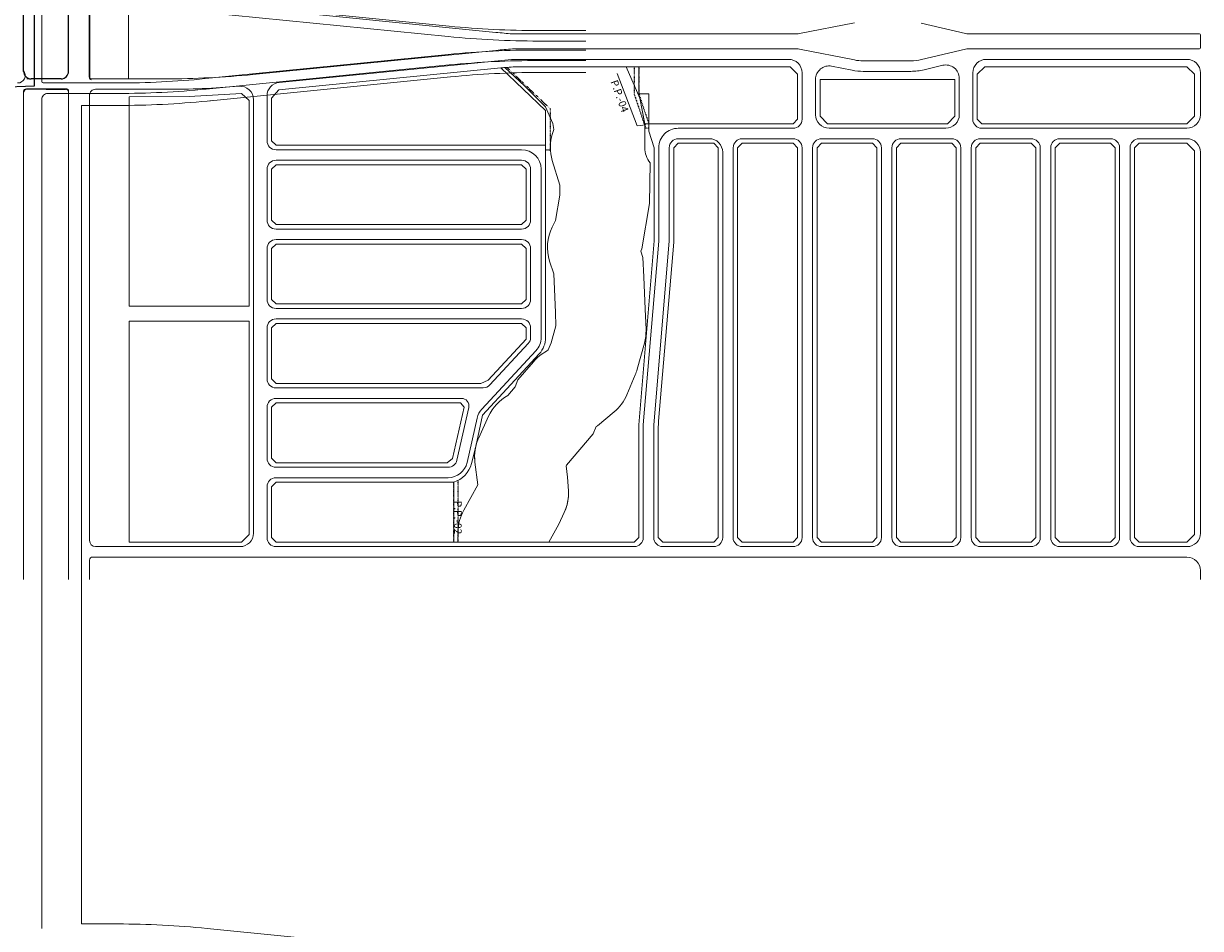
# Model space of a CAD drawing. Units: millimetres. Extents: x -496 to 56797, y 0 to 37596.
# Drawn here: x 5842 to 6628, y 3895 to 4499 of the extents above; entities that cross this region are included whole.
import ezdxf
from ezdxf.enums import TextEntityAlignment as Align

# ---------------------------------------------------------------- set-up
doc = ezdxf.new("R2010")
doc.units = ezdxf.units.MM
doc.linetypes.add('ACAD_ISO03W100', pattern=[30, 12, -18])
doc.layers.add('AREA VERDE - DARLAN', color=8, linetype='Continuous')
doc.layers.add('Percurso_30', color=140, linetype='Continuous')
doc.layers.add('MEIO_FIO', color=9, linetype='Continuous', lineweight=15)
doc.layers.add('QUADRA_INTERNA', color=9, linetype='Continuous', lineweight=20)
doc.styles.add('TEXTO-15', font='ROMANS.shx', dxfattribs={"height": 1.5})

msp = doc.modelspace()

# ---------------------------------------------------------------- linework, layer by layer
at = {"color": 10, "linetype": 'ACAD_ISO03W100', "ltscale": 0.01}
for p, q in [((6259.647, 4429.461), (6257.481, 4429.461)), ((6190.713, 4415.16), (6193.713, 4415.16)), ((6129.396, 4153.151), (6129.396, 4193.151)), ((6132.396, 4153.144), (6132.396, 4194.286))]:
    msp.add_line(p, q, dxfattribs=at)
at = {"color": 10, "linetype": 'ACAD_ISO03W100', "ltscale": 0.01, "flags": 128}
for points in [[(6164.868, 4470.128), (6193.713, 4442.556), (6193.713, 4418.151), (6193.713, 4415.16)], [(6249.929, 4470.493), (6249.929, 4452.004), (6257.481, 4429.461)], [(6252.929, 4470.493), (6252.929, 4452.493), (6259.629, 4432.493)]]:
    msp.add_lwpolyline(points, dxfattribs=at)
at = {"layer": 'AREA VERDE - DARLAN', "ltscale": 2}
for p, q in [((5886.213, 4510.483), (5886.213, 4463.483)), ((5886.213, 4510.483), (5886.213, 4463.483)), ((5886.213, 4463.483), (5886.213, 4510.483)), ((5886.213, 4510.483), (5886.213, 4463.483)), ((5842.213, 4467.483), (5842.213, 4507.483)), ((5872.213, 4467.483), (5872.213, 4507.486)), ((5842.213, 4467.483), (5842.213, 4499.298)), ((5871.213, 4455.483), (5844.213, 4455.483)), ((5871.213, 4455.483), (5844.213, 4455.483)), ((5857.213, 4462.483), (5847.213, 4462.483)), ((5867.213, 4462.483), (5847.213, 4462.483)), ((5857.206, 4455.483), (5870.213, 4455.483))]:
    msp.add_line(p, q, dxfattribs=at)
at = {"layer": 'AREA VERDE - DARLAN', "linetype": 'Continuous', "ltscale": 2}
msp.add_line((5886.213, 4510.073), (5886.213, 4463.073), dxfattribs=at)
msp.add_line((5886.213, 4510.073), (5886.213, 4463.073), dxfattribs=at)
at = {"layer": 'AREA VERDE - DARLAN', "ltscale": 2}
for centre, radius, start, end in [((5880.213, 4475.668), 8, 180.000006, 180.061947), ((5847.213, 4467.483), 5, 180.000006, 270.000006), ((5867.213, 4467.483), 5, 270.000008, 359.999996), ((5887.213, 4463.483), 1, 180, 269.999994), ((5887.213, 4463.483), 1, 180, 269.999994), ((5887.213, 4463.483), 1, 180, 269.999994), ((5844.213, 4453.483), 2, 90.000008, 180), ((5844.213, 4453.483), 2, 90.000008, 180), ((5871.213, 4454.483), 1, 0, 90.000008), ((5871.213, 4454.483), 1, 0, 90.000008)]:
    msp.add_arc(centre, radius, start, end, dxfattribs=at)
at = {"layer": 'AREA VERDE - DARLAN', "linetype": 'Continuous', "ltscale": 2}
msp.add_arc((5887.213, 4463.073), 1, 180, 269.999994, dxfattribs=at)
msp.add_arc((5887.213, 4463.073), 1, 180, 269.999994, dxfattribs=at)
at = {"layer": 'MEIO_FIO', "ltscale": 2}
for p, q in [((5886.213, 4463.483), (5886.213, 4510.483)), ((5886.213, 4510.483), (5886.213, 4463.483)), ((5964.026, 4513.785), (6126.327, 4497.663)), ((5842.213, 4507.483), (5842.213, 4475.668)), ((5854.289, 4507.707), (5854.289, 4460.707)), ((5854.289, 4507.707), (5854.289, 4460.707)), ((5963.334, 4506.82), (6125.635, 4490.697)), ((5872.213, 4467.483), (5872.213, 4499.298)), ((6185.984, 4494.707), (6217.586, 4494.707)), ((6185.984, 4487.707), (6217.586, 4487.707)), ((6185.984, 4481.707), (6217.586, 4481.707)), ((6125.636, 4478.717), (5963.334, 4462.594)), ((6126.328, 4471.751), (5964.026, 4455.629)), ((6012.824, 4460.081), (6167.897, 4475.449)), ((6168.785, 4475.493), (6352.929, 4475.493)), ((6185.984, 4474.707), (6217.586, 4474.707)), ((6238.566, 4465.954), (6251.746, 4431.018)), ((6361.929, 4466.493), (6361.929, 4435.493)), ((5843.213, 4455.483), (5870.213, 4455.483)), ((5844.313, 4462.483), (5867.213, 4462.483)), ((5855.289, 4459.707), (5905.061, 4459.707)), ((5855.289, 4459.707), (5905.061, 4459.707)), ((5936.985, 4455.483), (5890.213, 4455.483)), ((5936.985, 4455.483), (5912.163, 4455.483)), ((5968.235, 4463.081), (5963.334, 4462.594)), ((5968.235, 4456.047), (5964.026, 4455.629)), ((5842.213, 4454.483), (5842.213, 4128.151)), ((5854.289, 4448.707), (5854.289, 4384.034)), ((5854.289, 4448.707), (5854.289, 3895.207)), ((5858.289, 4452.707), (5905.061, 4452.707)), ((5858.289, 4452.707), (5905.061, 4452.707)), ((5872.213, 4453.483), (5872.213, 4128.151)), ((5886.213, 4451.483), (5886.213, 4154.151)), ((5995.713, 4159.151), (5995.713, 4448.528)), ((6004.713, 4421.151), (6004.713, 4451.125)), ((6251.746, 4431.018), (6257.636, 4431.717)), ((6355.929, 4429.493), (6279.287, 4429.483)), ((6266.287, 4354.544), (6266.287, 4416.483)), ((6273.287, 4353.997), (6273.287, 4416.483)), ((6279.287, 4422.483), (6299.928, 4422.483)), ((6174.713, 4415.151), (6010.713, 4415.151)), ((6308.928, 4413.483), (6308.928, 4375.493)), ((6187.713, 4289.802), (6187.713, 4402.151)), ((6308.929, 4156.151), (6308.928, 4375.493)), ((6255.929, 4231.399), (6266.266, 4354.04)), ((6273.287, 4353.997), (6262.95, 4231.356)), ((6174.713, 4302.151), (6010.713, 4302.151)), ((6004.713, 4296.151), (6004.713, 4262.151)), ((6180.713, 4289.802), (6180.713, 4296.151)), ((6153.469, 4258.071), (6179.112, 4285.722)), ((6148.11, 4241.999), (6184.245, 4280.962)), ((6010.713, 4256.151), (6149.07, 4256.151)), ((6138.276, 4206.298), (6144.959, 4236.012)), ((6255.929, 4231.399), (6255.929, 4156.151)), ((6262.929, 4230.853), (6262.929, 4156.151)), ((6010.713, 4196.151), (6125.593, 4196.151)), ((6004.713, 4156.151), (6004.713, 4190.151)), ((5890.213, 4150.151), (5986.713, 4150.151)), ((6249.929, 4150.151), (6010.713, 4150.151)), ((6268.929, 4150.151), (6302.929, 4150.151)), ((6618.929, 4150.151), (6586.929, 4150.151)), ((5886.213, 4141.151), (5886.213, 4128.151)), ((6618.928, 4143.151), (5888.213, 4143.151)), ((6627.928, 4134.151), (6627.928, 4128.151))]:
    msp.add_line(p, q, dxfattribs=at)
at = {"layer": 'MEIO_FIO'}
for points in [[(6370.929, 4462.098), (6370.929, 4438.493, 0.4142136), (6379.929, 4429.493), (6457.929, 4429.493, 0.4142136), (6466.929, 4438.493), (6466.929, 4462.738, 0.4838413), (6455.862, 4471.498), (6443.376, 4468.551, -0.0602864), (6434.547, 4467.482), (6402.678, 4467.482, -0.0488744), (6395.496, 4468.186), (6381.679, 4470.926, 0.4727796)], [(6355.928, 4422.483), (6321.928, 4422.483, 0.4142135), (6315.928, 4416.483), (6315.928, 4156.151, 0.4142136), (6321.928, 4150.151), (6355.928, 4150.151, 0.4142136), (6361.928, 4156.151), (6361.928, 4416.483, 0.4142136)], [(6414.929, 4156.151), (6414.929, 4416.493, 0.4142136), (6408.929, 4422.493), (6374.929, 4422.493, 0.4142136), (6368.929, 4416.493), (6368.929, 4156.151, 0.4142136), (6374.929, 4150.151), (6408.929, 4150.151, 0.4142136)], [(6467.929, 4156.151), (6467.929, 4416.493, 0.4142136), (6461.929, 4422.493), (6427.929, 4422.493, 0.4142136), (6421.929, 4416.493), (6421.929, 4156.151, 0.4142136), (6427.929, 4150.151), (6461.929, 4150.151, 0.4142136)], [(6520.929, 4156.151), (6520.929, 4416.493, 0.4142136), (6514.929, 4422.493), (6480.929, 4422.493, 0.4142136), (6474.929, 4416.493), (6474.929, 4156.151, 0.4142136), (6480.929, 4150.151), (6514.929, 4150.151, 0.4142136)], [(6567.929, 4422.493), (6533.929, 4422.493, 0.4142136), (6527.929, 4416.493), (6527.929, 4156.151, 0.4142136), (6533.929, 4150.151), (6567.929, 4150.151, 0.4142136), (6573.929, 4156.151), (6573.929, 4416.493, 0.4142136)], [(6174.713, 4408.151), (6010.713, 4408.151, 0.4142136), (6004.713, 4402.151), (6004.713, 4368.151, 0.4142135), (6010.713, 4362.151), (6174.713, 4362.151, 0.4142136), (6180.713, 4368.151), (6180.713, 4402.151, 0.4142136)], [(6174.713, 4355.151), (6010.713, 4355.151, 0.4142136), (6004.713, 4349.151), (6004.713, 4315.151, 0.4142135), (6010.713, 4309.151), (6174.713, 4309.151, 0.4142136), (6180.713, 4315.151), (6180.713, 4349.151, 0.4142136)], [(6134.49, 4249.151), (6010.713, 4249.151, 0.4142136), (6004.713, 4243.151), (6004.713, 4209.151, 0.4142135), (6010.713, 4203.151), (6125.593, 4203.151, 0.3507998), (6131.446, 4207.835), (6139.368, 4243.054, 0.4806043)]]:
    msp.add_lwpolyline(points, format="xyb", close=True, dxfattribs=at)
at = {"layer": 'MEIO_FIO', "flags": 128}
msp.add_lwpolyline([(6475.929, 4435.493), (6475.929, 4466.493, -0.4142136), (6484.929, 4475.493), (6618.929, 4475.493, -0.4142136), (6627.929, 4466.493), (6627.929, 4438.493, -0.4142136), (6618.929, 4429.493), (6481.929, 4429.493)], format="xyb", dxfattribs=at)
msp.add_lwpolyline([(5912.163, 4462.483), (5887.213, 4462.483)], dxfattribs=at)
at = {"layer": 'MEIO_FIO'}
msp.add_lwpolyline([(6627.929, 4159.151), (6627.929, 4413.493, 0.4142136), (6618.929, 4422.493), (6586.929, 4422.493, 0.4142136), (6580.929, 4416.493), (6580.929, 4156.151)], format="xyb", dxfattribs=at)
at = {"layer": 'MEIO_FIO', "ltscale": 2}
for centre, radius, start, end in [((6185.984, 5098.207), 603.5, 264.326975, 270), ((6185.984, 5098.207), 610.5, 264.326975, 270), ((6185.984, 3871.207), 610.5, 90, 95.673014), ((6185.984, 3871.207), 603.5, 90, 95.673014), ((6168.785, 4466.493), 9, 90, 95.659747), ((6352.929, 4466.493), 9, 0, 90), ((5838.189, 4464.707), 5, 270.000006, 39.020294), ((5838.189, 4464.707), 5, 270.000006, 39.020294), ((5867.213, 4467.483), 5, 269.999994, 359.999994), ((5887.213, 4463.483), 1, 180, 269.999994), ((5843.213, 4454.483), 1, 89.999992, 180), ((5855.289, 4460.707), 1, 180, 269.999994), ((5855.289, 4460.707), 1, 180, 269.999994), ((5870.213, 4453.483), 2, 0, 89.999992), ((5890.213, 4451.483), 4, 89.999994, 180), ((5905.061, 5049.207), 589.5, 269.999994, 275.673014), ((5905.061, 5049.207), 589.5, 269.999994, 275.673014), ((5905.061, 5049.207), 596.5, 269.999994, 275.673014), ((5905.061, 5049.207), 596.5, 269.999994, 275.673014), ((5936.985, 5051.983), 596.5, 269.999994, 274.710854), ((5986.713, 4448.528), 9, 359.999996, 94.710854), ((6013.713, 4451.125), 9, 95.671496, 180), ((5858.289, 4448.707), 4, 89.999994, 180), ((5858.289, 4448.707), 4, 89.999994, 180), ((6355.929, 4435.493), 6, 270, 0), ((6481.929, 4435.493), 6, 180, 270), ((6279.287, 4416.483), 13, 89.999998, 180), ((6010.713, 4421.151), 6, 180, 270), ((6279.287, 4416.483), 6, 89.999998, 180), ((6299.928, 4413.483), 9, 359.999996, 89.999998), ((6174.713, 4402.151), 13, 0, 90), ((6260.287, 4354.544), 6, 355.182202, 0), ((6010.713, 4296.151), 6, 89.999996, 180), ((6174.713, 4296.151), 6, 359.999996, 89.999996), ((6174.713, 4289.802), 6, 317.156766, 359.999996), ((6174.713, 4289.802), 13, 317.156766, 0), ((6010.713, 4262.151), 6, 180, 269.999996), ((6149.07, 4262.151), 6, 269.999996, 317.156766), ((6157.642, 4233.159), 13, 137.156766, 167.32344), ((6268.929, 4230.853), 6, 175.182202, 180), ((6125.593, 4209.151), 13, 270, 347.32344), ((6010.713, 4190.151), 6, 90, 180), ((5986.713, 4159.151), 9, 269.999996, 359.999996), ((6618.929, 4159.151), 9, 270, 0), ((5890.213, 4154.151), 4, 180, 269.999996), ((6010.713, 4156.151), 6, 180, 270), ((6249.929, 4156.151), 6, 270, 359.999455), ((6268.929, 4156.151), 6, 180, 270), ((6302.929, 4156.151), 6, 270, 0), ((6586.929, 4156.151), 6, 180, 270), ((5888.213, 4141.151), 2, 89.999996, 180), ((6618.928, 4134.151), 9, 359.999996, 89.999996)]:
    msp.add_arc(centre, radius, start, end, dxfattribs=at)
at = {"layer": 'Percurso_30'}
msp.add_lwpolyline([(5037.589, 4421.707), (5037.406, 4408.266), (5102.446, 4406.925), (5101.618, 4450.759), (5132.384, 4457.246), (5147.49, 4474.451), (5473.178, 4478.177), (5494.285, 4478.419), (5538.459, 4473.695), (5568.656, 4470.955), (5638.796, 4464.589), (5700.979, 4457.07), (5732.412, 4456.757), (5801.512, 4456.068), (5849.459, 4457.771), (5848.63, 5075.777), (5839.35, 5145.023), (5839.656, 5470.486), (5843.149, 7850.992)], dxfattribs=at)
at = {"layer": 'QUADRA_INTERNA', "ltscale": 2}
for p, q in [((6127.119, 4463.79), (5964.817, 4447.668)), ((6217.586, 4466.707), (6185.984, 4466.707)), ((5968.235, 4448.007), (5964.817, 4447.668)), ((5880.789, 4444.707), (5880.789, 4384.034)), ((5880.789, 4444.707), (5905.061, 4444.707)), ((5880.789, 4444.707), (5880.789, 3898.207)), ((5880.789, 4444.707), (5905.061, 4444.707)), ((6276.256, 4353.504), (6266.181, 4233.968)), ((6268.929, 4153.151), (6302.929, 4153.151)), ((5880.789, 3898.207), (5905.061, 3898.207)), ((5964.718, 3895.251), (6137.086, 3878.129))]:
    msp.add_line(p, q, dxfattribs=at)
at = {"layer": 'QUADRA_INTERNA', "ltscale": 5, "flags": 128}
for points in [[(6441.556, 4499.625), (6471.006, 4492.73, 0.0575592), (6473.057, 4492.493), (6626.929, 4492.493, -0.4142136), (6627.929, 4491.493), (6627.929, 4483.493, -0.4142136), (6626.929, 4482.493), (6473.023, 4482.493, 0.0580064), (6470.956, 4482.252), (6441.703, 4475.348, -0.0602864), (6434.547, 4474.482), (6402.678, 4474.482, -0.0488744), (6396.855, 4475.053), (6360.2, 4482.321, 0.0489751), (6358.449, 4482.493), (6168.632, 4482.493, 0.0045528), (6157.56, 4481.493), (5995.258, 4465.37, -0.0247583), (5936.985, 4462.483), (5912.163, 4462.483), (5912.163, 4512.483)], [(5995.258, 4509.596), (6157.559, 4493.473, 0.0044703), (6168.431, 4492.493), (6358.4, 4492.493, 0.0487134), (6360.141, 4492.663), (6396.911, 4499.914, -0.048809)], [(6260.469, 4406.462), (6260.041, 4379.347), (6255.021, 4348.967), (6254.268, 4347.475), (6255.651, 4343.171), (6256.345, 4330.181), (6257.29, 4308.726), (6257.74, 4295.05, -0.0756932), (6256.674, 4286.082), (6251.825, 4268.52, -0.031694), (6250.584, 4264.929), (6245.001, 4251.579, -0.1203702), (6236.548, 4240.122), (6225.395, 4230.814), (6224.382, 4230.256), (6222.517, 4225.539), (6204.654, 4204.503), (6204.363, 4204.16), (6205.354, 4196.579), (6205.902, 4187.322, -0.0147685), (6205.954, 4185.551, -0.1090083), (6203.169, 4172.927), (6199.582, 4165.194), (6192.874, 4153.151), (6249.929, 4153.151), (6252.929, 4156.151), (6252.929, 4231.525), (6263.287, 4354.418), (6263.287, 4416.469), (6259.629, 4427.493), (6259.629, 4432.493), (6256.933, 4432.493), (6256.933, 4416.499, 0.1710137), (6260.469, 4406.462)]]:
    msp.add_lwpolyline(points, format="xyb", dxfattribs=at)
at = {"layer": 'QUADRA_INTERNA'}
for points in [[(6190.713, 4441.274), (6160.909, 4469.763), (6012.689, 4455.043), (6007.713, 4449.548), (6007.713, 4421.151), (6010.713, 4418.151), (6190.713, 4418.151)], [(6463.929, 4437.493), (6463.929, 4461.993), (6373.929, 4461.993), (6373.929, 4437.493), (6378.929, 4432.493), (6458.929, 4432.493)], [(6463.929, 4437.493), (6463.929, 4461.993), (6373.929, 4461.993), (6373.929, 4437.493), (6378.929, 4432.493), (6458.929, 4432.493)], [(6302.929, 4153.151), (6305.929, 4156.151), (6305.928, 4374.493), (6305.928, 4416.483), (6302.928, 4419.483), (6279.256, 4419.483), (6276.256, 4416.483), (6276.256, 4353.504), (6266.181, 4233.968), (6265.929, 4227.979), (6265.929, 4156.151), (6268.929, 4153.151)], [(6302.929, 4153.151), (6305.929, 4156.151), (6305.928, 4374.493), (6305.928, 4416.483), (6302.928, 4419.483), (6279.256, 4419.483), (6276.256, 4416.483), (6276.256, 4353.504), (6266.181, 4233.968), (6265.929, 4227.979), (6265.929, 4156.151), (6268.929, 4153.151)], [(6358.929, 4156.151), (6358.929, 4416.493), (6355.929, 4419.493), (6321.929, 4419.493), (6318.929, 4416.493), (6318.929, 4156.151), (6321.929, 4153.151), (6355.929, 4153.151)], [(6358.929, 4156.151), (6358.929, 4416.493), (6355.929, 4419.493), (6321.929, 4419.493), (6318.929, 4416.493), (6318.929, 4156.151), (6321.929, 4153.151), (6355.929, 4153.151)], [(6411.929, 4156.151), (6411.929, 4416.493), (6408.929, 4419.493), (6374.929, 4419.493), (6371.929, 4416.493), (6371.929, 4156.151), (6374.929, 4153.151), (6408.929, 4153.151)], [(6411.929, 4156.151), (6411.929, 4416.493), (6408.929, 4419.493), (6374.929, 4419.493), (6371.929, 4416.493), (6371.929, 4156.151), (6374.929, 4153.151), (6408.929, 4153.151)], [(6464.929, 4156.151), (6464.929, 4416.493), (6461.929, 4419.493), (6427.929, 4419.493), (6424.929, 4416.493), (6424.929, 4156.151), (6427.929, 4153.151), (6461.929, 4153.151)], [(6464.929, 4156.151), (6464.929, 4416.493), (6461.929, 4419.493), (6427.929, 4419.493), (6424.929, 4416.493), (6424.929, 4156.151), (6427.929, 4153.151), (6461.929, 4153.151)], [(6517.929, 4156.151), (6517.929, 4416.493), (6514.929, 4419.493), (6480.929, 4419.493), (6477.929, 4416.493), (6477.929, 4156.151), (6480.929, 4153.151), (6514.929, 4153.151)], [(6517.929, 4156.151), (6517.929, 4416.493), (6514.929, 4419.493), (6480.929, 4419.493), (6477.929, 4416.493), (6477.929, 4156.151), (6480.929, 4153.151), (6514.929, 4153.151)], [(6570.929, 4156.151), (6570.929, 4416.493), (6567.929, 4419.493), (6533.929, 4419.493), (6530.929, 4416.493), (6530.929, 4156.151), (6533.929, 4153.151), (6567.929, 4153.151)], [(6570.929, 4156.151), (6570.929, 4416.493), (6567.929, 4419.493), (6533.929, 4419.493), (6530.929, 4416.493), (6530.929, 4156.151), (6533.929, 4153.151), (6567.929, 4153.151)], [(6174.713, 4405.151), (6010.713, 4405.151), (6007.713, 4402.151), (6007.713, 4368.151), (6010.713, 4365.151), (6174.713, 4365.151), (6177.713, 4368.151), (6177.713, 4402.151)], [(6174.713, 4405.151), (6010.713, 4405.151), (6007.713, 4402.151), (6007.713, 4368.151), (6010.713, 4365.151), (6174.713, 4365.151), (6177.713, 4368.151), (6177.713, 4402.151)], [(6174.713, 4352.151), (6010.713, 4352.151), (6007.713, 4349.151), (6007.713, 4315.151), (6010.713, 4312.151), (6174.713, 4312.151), (6177.713, 4315.151), (6177.713, 4349.151)], [(6174.713, 4352.151), (6010.713, 4352.151), (6007.713, 4349.151), (6007.713, 4315.151), (6010.713, 4312.151), (6174.713, 4312.151), (6177.713, 4315.151), (6177.713, 4349.151)], [(5992.713, 4300.651), (5912.713, 4300.651), (5912.713, 4153.151), (5987.713, 4153.151), (5992.713, 4158.151)], [(5992.713, 4300.651), (5912.713, 4300.651), (5912.713, 4153.151), (5987.713, 4153.151), (5992.713, 4158.151)], [(6177.713, 4288.625), (6177.713, 4296.151), (6174.713, 4299.151), (6010.713, 4299.151), (6007.713, 4296.151), (6007.713, 4262.151), (6010.713, 4259.151), (6147.379, 4259.151), (6152.419, 4261.351)], [(6133.99, 4246.151), (6010.713, 4246.151), (6007.713, 4243.151), (6007.713, 4209.151), (6010.713, 4206.151), (6124.993, 4206.151), (6128.651, 4209.078), (6136.332, 4243.224)], [(6133.99, 4246.151), (6010.713, 4246.151), (6007.713, 4243.151), (6007.713, 4209.151), (6010.713, 4206.151), (6124.993, 4206.151), (6128.651, 4209.078), (6136.332, 4243.224)], [(6129.396, 4153.151), (6129.396, 4193.151), (6129.396, 4193.151), (6010.713, 4193.151), (6007.713, 4190.151), (6007.713, 4156.151), (6010.713, 4153.151), (6129.396, 4153.151), (6129.396, 4193.151)]]:
    msp.add_lwpolyline(points, close=True, dxfattribs=at)
at = {"layer": 'QUADRA_INTERNA', "ltscale": 5, "flags": 128}
msp.add_lwpolyline([(6244.559, 4470.493), (6169.142, 4470.493), (6169.142, 4470.493, 0.0023837), (6163.457, 4470.001), (6176.535, 4457.711), (6190.717, 4443.845), (6195.604, 4432.582), (6196.244, 4428.631), (6195.369, 4425.955, 0.1544745), (6195.193, 4407.851), (6200.224, 4391.403), (6200.119, 4384.741), (6197.321, 4367.807), (6195.159, 4363.525, 0.1971189), (6193.381, 4340.825), (6196.151, 4332.21), (6196.415, 4327.261), (6197.334, 4306.42), (6197.622, 4297.646), (6194.496, 4286.323), (6192.475, 4281.49), (6191.367, 4280.566, 0.0935192), (6182.674, 4273.623), (6172.189, 4261.433), (6170.364, 4256.818), (6165.414, 4250.989, 0.1608198), (6152.605, 4237.211), (6146.028, 4222.873, 0.1409417), (6143.55, 4206.476), (6145.517, 4191.432), (6136.066, 4174.464, 0.124115), (6132.278, 4160.294), (6132.176, 4153.149), (6192.874, 4153.151), (6192.874, 4153.151), (6199.582, 4165.194), (6203.169, 4172.927, 0.1239763), (6205.902, 4187.322), (6205.354, 4196.579), (6204.363, 4204.16), (6204.654, 4204.503), (6222.517, 4225.539), (6224.382, 4230.256), (6225.395, 4230.814), (6236.548, 4240.122, 0.1203702), (6245.001, 4251.579), (6250.584, 4264.929, 0.031694), (6251.825, 4268.52), (6256.674, 4286.082, 0.0756932), (6257.74, 4295.05), (6257.29, 4308.726), (6256.345, 4330.181), (6255.651, 4343.171), (6254.268, 4347.475), (6255.021, 4348.967), (6260.041, 4379.347), (6260.469, 4406.462), (6260.469, 4406.462), (6260.469, 4406.462, -0.1710137), (6256.933, 4416.499), (6256.933, 4416.499), (6256.933, 4432.493), (6253.632, 4449.582), (6244.559, 4470.493)], format="xyb", close=True, dxfattribs=at)
at = {"layer": 'QUADRA_INTERNA'}
for points in [[(6194.496, 4286.323), (6197.622, 4297.646), (6197.334, 4306.42), (6196.415, 4327.261), (6196.151, 4332.21), (6193.381, 4340.825, -0.1971189), (6195.16, 4363.525), (6197.321, 4367.807), (6200.119, 4384.741), (6200.224, 4391.403), (6195.193, 4407.851, -0.1544745), (6195.369, 4425.955), (6196.244, 4428.631), (6195.604, 4432.582), (6190.717, 4443.845), (6176.536, 4457.711), (6163.457, 4470.001, 0.001069), (6160.909, 4469.763), (6190.713, 4441.274), (6190.713, 4418.151), (6190.713, 4289.802, -0.1891473), (6186.445, 4278.922), (6148.478, 4237.983), (6144.028, 4216.948, -0.0522524), (6146.028, 4222.873), (6152.606, 4237.211, -0.1608198), (6165.414, 4250.989), (6170.364, 4256.818), (6172.189, 4261.433), (6182.674, 4273.623, -0.0935192), (6191.367, 4280.566), (6192.475, 4281.49)], [(6136.066, 4174.464), (6145.517, 4191.432), (6143.55, 4206.476, -0.0880409), (6144.028, 4216.948), (6141.203, 4205.64), (6141.203, 4205.64, -0.2609109), (6129.396, 4193.151), (6129.396, 4153.151), (6132.176, 4153.147), (6132.278, 4160.294, -0.124115)], [(6136.066, 4174.464), (6145.517, 4191.432), (6143.55, 4206.476, -0.0880409), (6144.028, 4216.948), (6141.203, 4205.64), (6141.203, 4205.64, -0.2609109), (6129.396, 4193.151), (6129.396, 4153.151), (6132.176, 4153.147), (6132.278, 4160.294, -0.124115)]]:
    msp.add_lwpolyline(points, format="xyb", close=True, dxfattribs=at)
at = {"layer": 'QUADRA_INTERNA', "ltscale": 5, "flags": 128}
msp.add_lwpolyline([(6259.629, 4432.493), (6259.629, 4452.493), (6252.929, 4452.493), (6252.929, 4470.493), (6244.559, 4470.493), (6253.632, 4449.582), (6256.933, 4432.493)], close=True, dxfattribs=at)
at = {"layer": 'QUADRA_INTERNA'}
for points in [[(6252.929, 4470.493), (6252.929, 4452.493), (6259.629, 4452.493), (6259.629, 4432.493), (6355.929, 4432.493), (6358.929, 4435.493), (6358.929, 4465.493), (6353.929, 4470.493), (6252.929, 4470.493)], [(6252.929, 4470.493), (6252.929, 4452.493), (6259.629, 4452.493), (6259.629, 4432.493), (6355.929, 4432.493), (6358.929, 4435.493), (6358.929, 4465.493), (6353.929, 4470.493), (6252.929, 4470.493)], [(5987.733, 4452.628), (5952.713, 4450.689), (5912.713, 4450.483), (5912.713, 4310.651), (5992.713, 4310.651), (5992.713, 4448.07), (5987.733, 4452.628)], [(5992.713, 4300.651), (5992.713, 4158.151), (5987.713, 4153.151), (5952.713, 4153.151), (5912.713, 4153.151), (5912.713, 4300.651), (5992.713, 4300.651)], [(6129.396, 4153.151), (6129.396, 4193.151), (6129.396, 4193.151), (6010.713, 4193.151), (6007.713, 4190.151), (6007.713, 4156.151), (6010.713, 4153.151), (6129.396, 4153.151), (6129.396, 4193.151)]]:
    msp.add_lwpolyline(points, dxfattribs=at)
at = {"layer": 'QUADRA_INTERNA', "flags": 128}
for points in [[(6478.929, 4435.493), (6478.929, 4465.493), (6483.929, 4470.493), (6618.929, 4470.493), (6623.929, 4465.493), (6623.929, 4437.493), (6618.929, 4432.493), (6481.929, 4432.493)], [(6478.929, 4435.493), (6478.929, 4465.493), (6483.929, 4470.493), (6618.929, 4470.493), (6623.929, 4465.493), (6623.929, 4437.493), (6618.929, 4432.493), (6481.929, 4432.493)], [(6618.929, 4153.151), (6623.929, 4158.151), (6623.929, 4414.493), (6618.929, 4419.493), (6586.929, 4419.493), (6583.929, 4416.493), (6583.929, 4156.151), (6586.929, 4153.151)], [(6618.929, 4153.151), (6623.929, 4158.151), (6623.929, 4414.493), (6618.929, 4419.493), (6586.929, 4419.493), (6583.929, 4416.493), (6583.929, 4156.151), (6586.929, 4153.151)], [(6129.396, 4153.151), (6129.396, 4193.151), (6010.713, 4193.151), (6007.713, 4190.151), (6007.713, 4156.151), (6010.713, 4153.151)]]:
    msp.add_lwpolyline(points, close=True, dxfattribs=at)
at = {"layer": 'QUADRA_INTERNA'}
msp.add_lwpolyline([(5905.061, 3898.207, -0.0247583), (5964.718, 3895.251, -0.0247583)], format="xyb", dxfattribs=at)
at = {"layer": 'QUADRA_INTERNA', "ltscale": 2}
for centre, radius, start, end in [((6185.984, 3871.207), 595.5, 90, 95.673014), ((5905.061, 5049.207), 604.5, 269.999994, 275.673014), ((5905.061, 5049.207), 604.5, 269.999994, 275.673014)]:
    msp.add_arc(centre, radius, start, end, dxfattribs=at)

# ---------------------------------------------------------------- texts
at = {"color": 10, "linetype": 'ACAD_ISO03W100', "ltscale": 0.01, "style": 'TEXTO-15'}
for s, rotation, p in [('P.P.-04', 290.067986, (6240.141, 4450.942)), ('P.P.-02', 269.999999, (6132.158, 4169.571))]:
    msp.add_text(s, height=5, rotation=rotation, dxfattribs=at).set_placement(p, align=Align.MIDDLE_CENTER)

doc.saveas('drawing.dxf')
